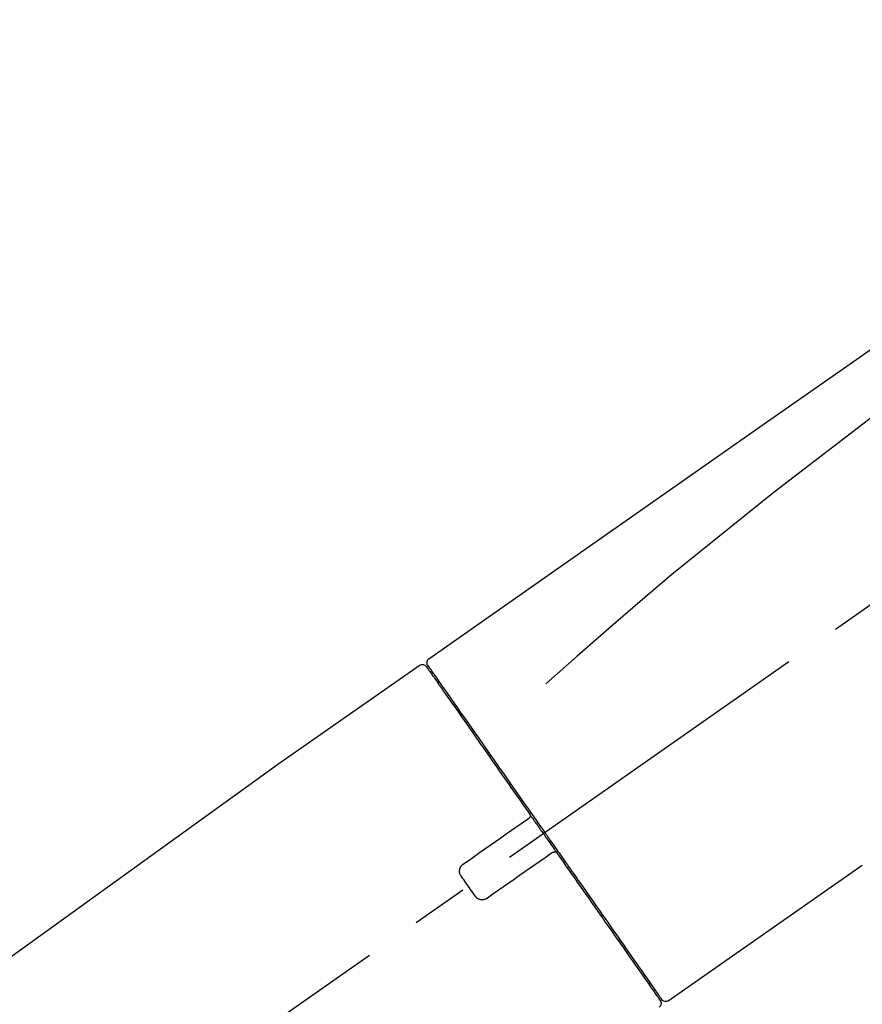
# Model space of a CAD drawing. Extents: x 0 to 26473, y -11045 to -2175.
# Drawn here: x 18012 to 18104, y -7973 to -7865 of the extents above; entities that cross this region are included whole.
import ezdxf

# ---------------------------------------------------------------- set-up
doc = ezdxf.new("R2010")
doc.units = 0
doc.header["$LTSCALE"] = 50
doc.header["$MEASUREMENT"] = 0
doc.linetypes.add('CENTER2', pattern=[1.125, 0.75, -0.125, 0.125, -0.125])
doc.layers.get('0').update_dxf_attribs({"linetype": 'CONTINUOUS'})
doc.layers.get('DEFPOINTS').update_dxf_attribs({"color": 146, "linetype": 'CONTINUOUS'})
doc.layers.add('150-機器', color=8, linetype='CONTINUOUS')
doc.layers.add('166-寸法B', color=11, linetype='CONTINUOUS')
doc.styles.add('KH001', font='txt')
doc.dimstyles.new('KH1xx030', dxfattribs={"dimscale": 30, "dimtxt": 2, "dimasz": 0.6, "dimexe": 0.3, "dimexo": 1.2, "dimgap": 0.5, "dimtad": 3, "dimdec": 1, "dimdsep": 46, "dimlunit": 6, "dimtxsty": 'KH001', "dimblk": 'DOT', "dimcen": 1, "dimdle": 1, "dimclrd": 256, "dimclre": 256, "dimclrt": 256, "dimadec": 0, "dimazin": 0, "dimtfac": 1, "dimtdec": 1, "dimtix": 1, "dimtmove": 2, "dimatfit": 3, "dimldrblk": 'CLOSEDBLANK', "dimfxl": 1, "dimtolj": 1, "dimtzin": 0, "dimlwd": -1, "dimlwe": -1, "dimarcsym": 0})

# ---------------------------------------------------------------- blocks, each defined once
blk = doc.blocks.new('F402_D')
at = {"layer": '150-機器', "color": 13, "linetype": 'CENTER2'}
blk.add_line((0.34, 36.17), (-286.53, 237.04), dxfattribs=at)
at = {"layer": '150-機器', "color": 13, "linetype": 'Continuous'}
for p, q in [((-174.17, 186.36), (-158.16, 175.15)), ((-176.27, 184.49), (-176.11, 184.37)), ((-158.24, 175.21), (-38.21, 88.74)), ((-201.42, 149.44), (-222.76, 164.37)), ((-199.28, 151.28), (-199.44, 151.4))]:
    blk.add_line(p, q, dxfattribs=at)
for points in [[(-248.64, 238.5), (-239.45, 232.07), (-230.25, 225.63), (-221.06, 219.2), (-211.87, 212.76), (-202.68, 206.32), (-193.49, 199.89), (-184.3, 193.45), (-175.11, 187.02)], [(-247.92, 231.16), (-236.19, 222.7), (-224.54, 214.15), (-213.06, 205.38), (-201.83, 196.3), (-198.34, 193.33), (-194.86, 190.34), (-191.41, 187.33), (-187.96, 184.3)], [(-175.06, 186.25), (-175.07, 186.23), (-175.09, 186.21), (-175.1, 186.19), (-175.12, 186.17), (-175.15, 186.11), (-175.18, 186.06), (-175.22, 186.01), (-175.26, 185.96)], [(-175.11, 187.02), (-175.1, 187.01), (-175.09, 187), (-175.08, 187), (-175.07, 186.99), (-175.05, 186.97), (-175.03, 186.96), (-175.01, 186.94), (-175, 186.92), (-174.97, 186.89), (-174.95, 186.86), (-174.94, 186.83), (-174.92, 186.79), (-174.91, 186.76), (-174.9, 186.72), (-174.89, 186.69), (-174.89, 186.65), (-174.89, 186.62), (-174.89, 186.6), (-174.89, 186.57), (-174.9, 186.55), (-174.9, 186.54), (-174.9, 186.53), (-174.9, 186.51), (-174.91, 186.5)], [(-174.91, 186.5), (-174.9, 186.5), (-174.9, 186.5), (-174.9, 186.5), (-174.89, 186.5), (-174.86, 186.48), (-174.89, 186.43), (-174.97, 186.35), (-175.06, 186.25)], [(-175.11, 186.14), (-175.12, 186.13), (-175.13, 186.12), (-175.14, 186.11), (-175.14, 186.1), (-175.19, 186.03), (-175.23, 185.97), (-175.28, 185.9), (-175.32, 185.84), (-175.46, 185.64), (-175.6, 185.44), (-175.74, 185.25), (-175.88, 185.05), (-176.17, 184.63), (-176.47, 184.2), (-176.77, 183.78), (-177.06, 183.36), (-177.46, 182.79), (-177.86, 182.22), (-178.26, 181.65), (-178.65, 181.08), (-179.14, 180.39), (-179.63, 179.7), (-180.11, 179), (-180.6, 178.31), (-181.15, 177.52), (-181.71, 176.72), (-182.26, 175.93), (-182.82, 175.14), (-183.42, 174.28), (-184.02, 173.42), (-184.62, 172.56), (-185.23, 171.7), (-185.64, 171.1), (-186.06, 170.5), (-186.48, 169.91), (-186.9, 169.31), (-187.11, 169.01), (-187.32, 168.71), (-187.53, 168.41), (-187.74, 168.11)], [(-174.82, 186.21), (-174.82, 186.21), (-174.82, 186.21), (-174.82, 186.21), (-174.82, 186.21), (-174.82, 186.21), (-174.82, 186.21), (-174.82, 186.21), (-174.83, 186.2), (-174.83, 186.19), (-174.84, 186.19), (-174.84, 186.18), (-174.85, 186.17), (-174.94, 186.04), (-175.03, 185.91), (-175.13, 185.77), (-175.22, 185.64), (-175.3, 185.52), (-175.39, 185.4), (-175.48, 185.27), (-175.56, 185.15), (-175.61, 185.09), (-175.65, 185.03), (-175.69, 184.97), (-175.73, 184.91), (-175.84, 184.76), (-175.94, 184.61), (-176.05, 184.46), (-176.15, 184.31), (-176.21, 184.22), (-176.27, 184.13), (-176.34, 184.05), (-176.4, 183.96)], [(-176.4, 183.96), (-176.49, 183.83), (-176.58, 183.7), (-176.67, 183.57), (-176.76, 183.43), (-176.99, 183.11), (-177.21, 182.8), (-177.44, 182.48), (-177.66, 182.16), (-177.92, 181.79), (-178.18, 181.42), (-178.44, 181.05), (-178.69, 180.68), (-178.99, 180.26), (-179.28, 179.85), (-179.57, 179.43), (-179.86, 179.01), (-180.18, 178.56), (-180.5, 178.11), (-180.81, 177.65), (-181.13, 177.2), (-181.48, 176.71), (-181.82, 176.22), (-182.16, 175.73), (-182.5, 175.24), (-182.86, 174.72), (-183.22, 174.21), (-183.58, 173.7), (-183.94, 173.18), (-184.13, 172.91), (-184.32, 172.64), (-184.51, 172.38), (-184.69, 172.11), (-184.88, 171.84), (-185.07, 171.57), (-185.26, 171.31), (-185.44, 171.04), (-185.63, 170.77), (-185.82, 170.5), (-186.02, 170.22), (-186.21, 169.95)], [(-186.21, 169.95), (-186.23, 169.92), (-186.25, 169.89), (-186.27, 169.86), (-186.29, 169.83), (-186.33, 169.77), (-186.37, 169.71), (-186.41, 169.66), (-186.45, 169.6), (-186.52, 169.51), (-186.58, 169.42), (-186.64, 169.33), (-186.7, 169.24), (-186.76, 169.16), (-186.82, 169.07), (-186.89, 168.98), (-186.95, 168.89), (-187.01, 168.8), (-187.07, 168.71), (-187.13, 168.63), (-187.2, 168.54), (-187.26, 168.45), (-187.32, 168.36), (-187.38, 168.27), (-187.44, 168.18), (-187.53, 168.06), (-187.61, 167.95), (-187.69, 167.83), (-187.78, 167.71), (-187.88, 167.56), (-187.98, 167.41), (-188.09, 167.27), (-188.19, 167.12), (-188.31, 166.94), (-188.44, 166.76), (-188.56, 166.59), (-188.69, 166.41), (-188.77, 166.29), (-188.85, 166.18), (-188.93, 166.06), (-189.01, 165.94), (-189.06, 165.88), (-189.1, 165.82), (-189.14, 165.76), (-189.18, 165.71)], [(-186.21, 169.95), (-186.22, 169.94), (-186.22, 169.93), (-186.23, 169.92), (-186.23, 169.91), (-186.24, 169.9), (-186.24, 169.9), (-186.24, 169.89), (-186.25, 169.88), (-186.25, 169.86), (-186.25, 169.85), (-186.26, 169.83), (-186.26, 169.82), (-186.26, 169.81), (-186.26, 169.81), (-186.26, 169.8), (-186.26, 169.8), (-186.26, 169.79), (-186.26, 169.78), (-186.26, 169.77), (-186.26, 169.76), (-186.26, 169.76), (-186.26, 169.75), (-186.26, 169.75), (-186.26, 169.74), (-186.26, 169.73), (-186.25, 169.71), (-186.25, 169.7), (-186.25, 169.68), (-186.24, 169.67), (-186.24, 169.67), (-186.23, 169.66), (-186.23, 169.65), (-186.22, 169.63), (-186.21, 169.61), (-186.2, 169.6), (-186.19, 169.58), (-186.18, 169.57), (-186.17, 169.57), (-186.17, 169.56), (-186.16, 169.55), (-186.15, 169.55), (-186.14, 169.54), (-186.14, 169.54), (-186.13, 169.53)], [(-185.97, 169.42), (-185.97, 169.42), (-185.97, 169.42), (-185.97, 169.42), (-185.97, 169.42), (-185.98, 169.43), (-185.98, 169.43), (-185.98, 169.43), (-185.99, 169.43), (-185.99, 169.44), (-186, 169.44), (-186, 169.44), (-186.01, 169.45), (-186.01, 169.45), (-186.02, 169.45), (-186.02, 169.46), (-186.03, 169.46), (-186.03, 169.47), (-186.04, 169.47), (-186.05, 169.47), (-186.05, 169.48), (-186.06, 169.48), (-186.06, 169.49), (-186.07, 169.49), (-186.08, 169.5), (-186.08, 169.5), (-186.09, 169.5), (-186.09, 169.51), (-186.1, 169.51), (-186.1, 169.51), (-186.11, 169.52), (-186.11, 169.52), (-186.11, 169.52), (-186.12, 169.52), (-186.12, 169.52), (-186.12, 169.53), (-186.12, 169.53), (-186.12, 169.53), (-186.12, 169.53), (-186.12, 169.53), (-186.13, 169.53), (-186.13, 169.53), (-186.13, 169.53), (-186.13, 169.53), (-186.13, 169.53)], [(-178.94, 164.5), (-179.53, 164.91), (-180.11, 165.32), (-180.7, 165.73), (-181.28, 166.14), (-181.87, 166.55), (-182.46, 166.96), (-183.04, 167.37), (-183.63, 167.78), (-184.21, 168.19), (-184.8, 168.6), (-185.38, 169.01), (-185.97, 169.42)], [(-187.86, 167.94), (-187.87, 167.93), (-187.88, 167.92), (-187.88, 167.9), (-187.89, 167.89), (-187.92, 167.86), (-187.94, 167.82), (-187.96, 167.79), (-187.99, 167.76), (-188.03, 167.7), (-188.07, 167.64), (-188.11, 167.58), (-188.15, 167.52), (-188.2, 167.45), (-188.26, 167.37), (-188.31, 167.29), (-188.36, 167.22), (-188.43, 167.12), (-188.5, 167.03), (-188.56, 166.93), (-188.63, 166.84), (-188.71, 166.72), (-188.79, 166.61), (-188.87, 166.5), (-188.95, 166.38), (-189.07, 166.21), (-189.19, 166.04), (-189.31, 165.87), (-189.43, 165.7), (-189.58, 165.48), (-189.73, 165.27), (-189.88, 165.05), (-190.03, 164.84), (-190.19, 164.61), (-190.35, 164.38), (-190.52, 164.14), (-190.68, 163.91), (-190.85, 163.67), (-191.02, 163.42), (-191.2, 163.17), (-191.37, 162.92), (-191.54, 162.68), (-191.72, 162.43), (-191.89, 162.18), (-192.07, 161.93), (-192.25, 161.67), (-192.44, 161.4), (-192.62, 161.14), (-192.8, 160.88), (-193.03, 160.56), (-193.25, 160.25), (-193.47, 159.93), (-193.69, 159.61), (-193.95, 159.24), (-194.21, 158.86), (-194.48, 158.48), (-194.74, 158.11), (-195.04, 157.69), (-195.33, 157.26), (-195.63, 156.84), (-195.92, 156.42), (-196.19, 156.04), (-196.46, 155.65), (-196.73, 155.27), (-197, 154.88), (-197.24, 154.54), (-197.48, 154.19), (-197.72, 153.85), (-197.96, 153.51), (-198.17, 153.21), (-198.38, 152.91), (-198.59, 152.62), (-198.8, 152.32), (-198.97, 152.07), (-199.14, 151.82), (-199.32, 151.57), (-199.49, 151.33), (-199.63, 151.13), (-199.77, 150.93), (-199.9, 150.74), (-200.04, 150.54), (-200.15, 150.38), (-200.26, 150.23), (-200.37, 150.07), (-200.48, 149.92), (-200.52, 149.85), (-200.56, 149.79), (-200.61, 149.72), (-200.69, 149.61), (-200.71, 149.59), (-200.72, 149.57), (-200.73, 149.55), (-200.73, 149.56), (-200.73, 149.56), (-200.73, 149.56), (-200.73, 149.56), (-200.73, 149.56)], [(-187.74, 168.11), (-187.75, 168.1), (-187.76, 168.09), (-187.77, 168.07), (-187.78, 168.06), (-187.79, 168.04), (-187.8, 168.03), (-187.81, 168.01), (-187.82, 168), (-187.83, 167.99), (-187.84, 167.97), (-187.85, 167.96), (-187.86, 167.94)], [(-189.18, 165.7), (-189.43, 165.34), (-189.69, 164.98), (-189.94, 164.62), (-190.19, 164.26), (-190.44, 163.9), (-190.69, 163.55), (-190.94, 163.19), (-191.19, 162.84), (-191.31, 162.66), (-191.43, 162.48), (-191.56, 162.31), (-191.68, 162.13), (-191.92, 161.79), (-192.16, 161.44), (-192.41, 161.1), (-192.65, 160.75), (-193, 160.25), (-193.35, 159.75), (-193.7, 159.25), (-194.05, 158.75), (-194.26, 158.45), (-194.47, 158.14), (-194.69, 157.84), (-194.9, 157.53), (-195.11, 157.23), (-195.33, 156.93), (-195.54, 156.62), (-195.75, 156.32), (-196.13, 155.78), (-196.5, 155.25), (-196.88, 154.71), (-197.25, 154.18), (-197.57, 153.73), (-197.88, 153.28), (-198.19, 152.83), (-198.51, 152.38), (-198.75, 152.03), (-199, 151.68), (-199.25, 151.33), (-199.49, 150.98), (-199.66, 150.73), (-199.83, 150.49), (-200, 150.25), (-200.17, 150), (-200.27, 149.87), (-200.36, 149.74), (-200.45, 149.61), (-200.54, 149.48), (-200.54, 149.47), (-200.55, 149.47), (-200.55, 149.46), (-200.56, 149.45), (-200.56, 149.45), (-200.56, 149.45), (-200.57, 149.44), (-200.57, 149.44), (-200.57, 149.44), (-200.56, 149.44), (-200.56, 149.45), (-200.56, 149.45)], [(-188.76, 165.77), (-188.76, 165.78), (-188.77, 165.78), (-188.77, 165.78), (-188.77, 165.78), (-188.78, 165.79), (-188.78, 165.79), (-188.79, 165.79), (-188.79, 165.79), (-188.8, 165.8), (-188.81, 165.8), (-188.82, 165.81), (-188.83, 165.81), (-188.83, 165.81), (-188.84, 165.81), (-188.84, 165.82), (-188.84, 165.82), (-188.85, 165.82), (-188.86, 165.82), (-188.87, 165.82), (-188.88, 165.83), (-188.89, 165.83), (-188.89, 165.83), (-188.9, 165.83), (-188.9, 165.83), (-188.91, 165.83), (-188.92, 165.83), (-188.93, 165.83), (-188.94, 165.83), (-188.95, 165.83), (-188.95, 165.83), (-188.96, 165.83), (-188.96, 165.83), (-188.99, 165.83), (-189.01, 165.83), (-189.03, 165.82), (-189.06, 165.82), (-189.08, 165.81), (-189.1, 165.8), (-189.11, 165.79), (-189.13, 165.77), (-189.14, 165.76), (-189.15, 165.74), (-189.17, 165.73), (-189.18, 165.71)], [(-188.76, 165.77), (-188.76, 165.77), (-188.76, 165.77), (-188.76, 165.77), (-188.76, 165.77), (-188.76, 165.77), (-188.75, 165.77), (-188.75, 165.77), (-188.75, 165.77), (-188.75, 165.77), (-188.75, 165.77), (-188.75, 165.77), (-188.75, 165.77), (-188.75, 165.76), (-188.74, 165.76), (-188.74, 165.76), (-188.74, 165.76), (-188.73, 165.75), (-188.72, 165.75), (-188.72, 165.74), (-188.71, 165.74), (-188.7, 165.73), (-188.7, 165.73), (-188.69, 165.72), (-188.68, 165.72), (-188.68, 165.72), (-188.67, 165.71), (-188.66, 165.71), (-188.66, 165.7), (-188.65, 165.7), (-188.65, 165.7), (-188.64, 165.69), (-188.64, 165.69), (-188.63, 165.68), (-188.63, 165.68), (-188.62, 165.68), (-188.62, 165.67), (-188.61, 165.67), (-188.61, 165.67), (-188.61, 165.67), (-188.6, 165.67), (-188.6, 165.66), (-188.6, 165.66), (-188.6, 165.66), (-188.6, 165.66)], [(-188.6, 165.66), (-188.01, 165.25), (-187.43, 164.84), (-186.84, 164.43), (-186.26, 164.02), (-185.67, 163.61), (-185.09, 163.2), (-184.5, 162.79), (-183.92, 162.38), (-183.33, 161.97), (-182.75, 161.56), (-182.16, 161.15), (-181.57, 160.74)], [(-178.7, 163.11), (-178.68, 163.14), (-178.66, 163.16), (-178.64, 163.19), (-178.62, 163.22), (-178.59, 163.27), (-178.56, 163.33), (-178.54, 163.39), (-178.52, 163.46), (-178.5, 163.56), (-178.49, 163.65), (-178.49, 163.75), (-178.51, 163.85), (-178.53, 163.95), (-178.56, 164.05), (-178.6, 164.14), (-178.65, 164.23), (-178.69, 164.28), (-178.73, 164.33), (-178.78, 164.38), (-178.83, 164.43), (-178.86, 164.45), (-178.89, 164.46), (-178.92, 164.48), (-178.94, 164.5)], [(-180.19, 160.99), (-180.06, 161.16), (-179.94, 161.34), (-179.81, 161.52), (-179.69, 161.69), (-179.57, 161.87), (-179.44, 162.05), (-179.32, 162.23), (-179.19, 162.4), (-179.07, 162.58), (-178.95, 162.76), (-178.82, 162.93), (-178.7, 163.11)], [(-181.57, 160.74), (-181.55, 160.72), (-181.52, 160.7), (-181.49, 160.68), (-181.47, 160.67), (-181.41, 160.63), (-181.35, 160.6), (-181.28, 160.58), (-181.22, 160.56), (-181.12, 160.54), (-181.02, 160.53), (-180.92, 160.54), (-180.82, 160.55), (-180.72, 160.58), (-180.62, 160.61), (-180.53, 160.65), (-180.45, 160.7), (-180.4, 160.74), (-180.35, 160.78), (-180.3, 160.83), (-180.26, 160.88), (-180.24, 160.91), (-180.22, 160.93), (-180.2, 160.96), (-180.19, 160.99)]]:
    blk.add_lwpolyline(points, dxfattribs=at)
for centre, start, end in [((-174.41, 185.92), 55.5475, 145), ((-201.14, 149.85), 234.9852, 325), ((-200.16, 149.16), 145, 235.2489)]:
    blk.add_arc(centre, 0.499, start, end, dxfattribs=at)
blk = doc.blocks.new('_Dot')
at = {"color": 0, "linetype": 'ByBlock', "lineweight": -2}
blk.add_line((-0.5, 0), (-1, 0), dxfattribs=at)
at = {"color": 0, "linetype": 'ByBlock', "const_width": 0.5}
blk.add_lwpolyline([(-0.25, 0, 1), (0.25, 0, 1)], format="xyb", close=True, dxfattribs=at)
blk = doc.blocks.new('*D161')
at = {"layer": '166-寸法B', "linetype": 'ByBlock', "transparency": 16777216}
for p, q in [((17811.72, -8088.89), (17811.72, -7845.38)), ((18461.72, -8088.89), (18461.72, -7845.38)), ((18443.72, -7854.38), (17829.72, -7854.38))]:
    blk.add_line(p, q, dxfattribs=at)
at = {"layer": 'DEFPOINTS', "color": 0, "transparency": 16777216}
for p in [(17811.72, -7854.38), (17811.72, -8124.89), (18461.72, -8124.89)]:
    blk.add_point(p, dxfattribs=at)
at = {"layer": '166-寸法B', "transparency": 16777216, "xscale": 18, "yscale": 18, "zscale": 18, "rotation": 180}
blk.add_blockref('_Dot', (17811.72, -7854.38), dxfattribs=at)
at = {"layer": '166-寸法B', "transparency": 16777216, "xscale": 18, "yscale": 18, "zscale": 18}
blk.add_blockref('_Dot', (18461.72, -7854.38), dxfattribs=at)
at = {"layer": '166-寸法B', "transparency": 16777216, "insert": (18136.72, -7809.38), "char_height": 60, "attachment_point": 5, "style": 'KH001'}
blk.add_mtext('\\A1;650', dxfattribs=at)
blk = doc.blocks.new('_ClosedBlank')
at = {"color": 0, "linetype": 'ByBlock', "lineweight": -2}
for p, q in [((-1, 0.1667), (0, 0)), ((-1, 0.1667), (-1, -0.1667)), ((0, 0), (-1, -0.1667))]:
    blk.add_line(p, q, dxfattribs=at)

msp = doc.modelspace()

# ---------------------------------------------------------------- block references
at = {"layer": '150-機器', "xscale": -1}
msp.add_blockref('F402_D', (17881.72, -8122.19), dxfattribs=at)

# ---------------------------------------------------------------- dimensions: what is measured, and where the dimension line sits
at = {"layer": '166-寸法B'}
dim = msp.add_linear_dim(base=(17811.72, -7854.38), p1=(18461.72, -8124.89), p2=(17811.72, -8124.89), dimstyle='KH1xx030', override={"dimfxl": 0.5, "dimarcsym": 1}, dxfattribs=at)
dim.commit()
dim.dimension.update_dxf_attribs({"geometry": '*D161', "text_midpoint": (18136.72, -7809.38)})

doc.saveas('drawing.dxf')
